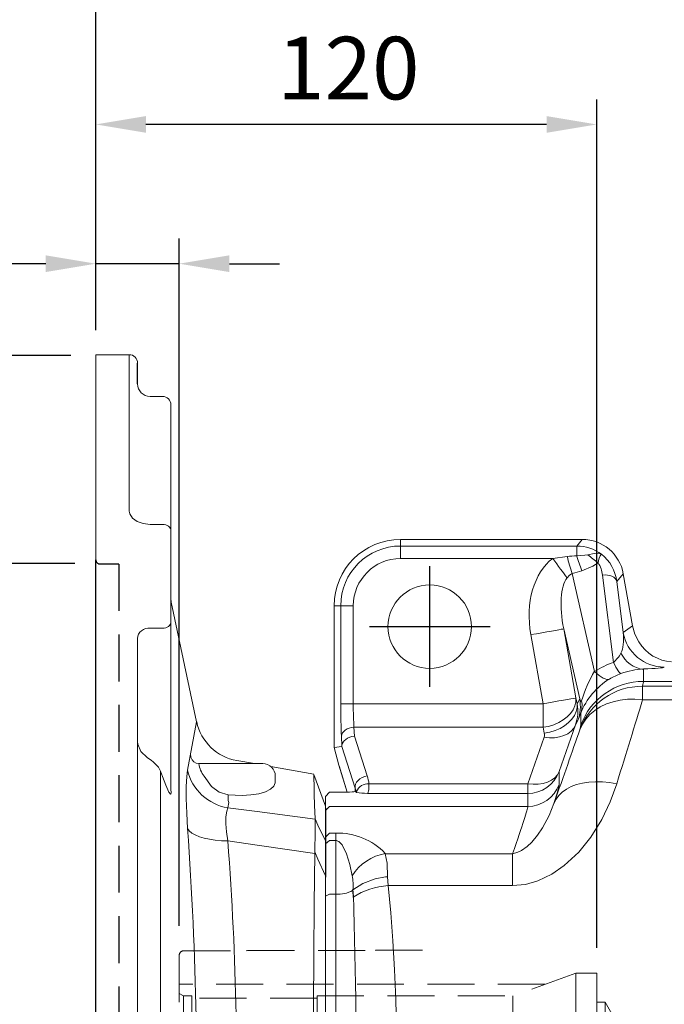
# Model space of a CAD drawing. Extents: x -42 to 1839, y -24 to 1176.
# Drawn here: x 1011 to 1165, y 709 to 945 of the extents above; entities that cross this region are included whole.
import ezdxf

# ---------------------------------------------------------------- set-up
doc = ezdxf.new("R2010")
doc.units = 0
doc.header["$LTSCALE"] = 30
doc.header["$MEASUREMENT"] = 0
doc.linetypes.add('CENTER', pattern=[2, 1.25, -0.25, 0.25, -0.25])
doc.linetypes.add('HIDDEN', pattern=[0.375, 0.25, -0.125])
doc.layers.get('0').update_dxf_attribs({"color": 3, "linetype": 'CONTINUOUS'})
doc.layers.get('DEFPOINTS').update_dxf_attribs({"linetype": 'CONTINUOUS'})
for name, color, linetype in [('CEN', 2, 'CENTER'), ('DIM', 3, 'CONTINUOUS'), ('HID', 6, 'HIDDEN'), ('MAIN', 7, 'CONTINUOUS')]:
    doc.layers.add(name, color=color, linetype=linetype)
doc.styles.get("Standard").update_dxf_attribs({"font": 'simplex.shx'})
doc.dimstyles.new('L', dxfattribs={"dimscale": 6, "dimtxt": 2.5, "dimasz": 2, "dimexe": 1, "dimexo": 1, "dimgap": 1, "dimtad": 1, "dimdec": 1, "dimdsep": 46, "dimtxsty": 'Standard', "dimcen": 0, "dimclrd": 256, "dimclre": 256, "dimclrt": 256, "dimadec": 0, "dimazin": 0, "dimtfac": 0.6, "dimtdec": 1, "dimtmove": 0, "dimatfit": 3, "dimfxl": 0, "dimtolj": 1, "dimarcsym": 0})

# ---------------------------------------------------------------- blocks, each defined once
blk = doc.blocks.new('*D12')
at = {"layer": 'DEFPOINTS', "color": 0}
for p in [(1028.88, 969.22), (1028.88, 864.4), (1253.88, 829.92)]:
    blk.add_point(p, dxfattribs=at)
at = {"layer": 'DIM', "lineweight": -2}
for p, q in [((1028.88, 870.4), (1028.88, 975.22)), ((1253.88, 835.92), (1253.88, 975.22)), ((1241.88, 969.22), (1040.88, 969.22))]:
    blk.add_line(p, q, dxfattribs=at)
at = {"layer": 'DIM'}
for points in [[(1040.88, 971.22), (1040.88, 967.22), (1028.88, 969.22)], [(1241.88, 971.22), (1241.88, 967.22), (1253.88, 969.22)]]:
    blk.add_solid(points, dxfattribs=at)
at = {"layer": 'DIM', "insert": (1141.38, 982.72), "char_height": 15, "attachment_point": 5}
blk.add_mtext('\\A1;225', dxfattribs=at)
blk = doc.blocks.new('*D10')
at = {"layer": 'DEFPOINTS', "color": 0}
for p in [(1441.88, 1016.33), (1028.88, 864.4), (1441.88, 744.15)]:
    blk.add_point(p, dxfattribs=at)
at = {"layer": 'DIM', "lineweight": -2}
for p, q in [((1028.88, 870.4), (1028.88, 1022.33)), ((1441.88, 750.15), (1441.88, 1022.33)), ((1040.88, 1016.33), (1429.88, 1016.33))]:
    blk.add_line(p, q, dxfattribs=at)
at = {"layer": 'DIM'}
for points in [[(1040.88, 1018.33), (1040.88, 1014.33), (1028.88, 1016.33)], [(1429.88, 1018.33), (1429.88, 1014.33), (1441.88, 1016.33)]]:
    blk.add_solid(points, dxfattribs=at)
at = {"layer": 'DIM', "insert": (1235.38, 1029.83), "char_height": 15, "attachment_point": 5}
blk.add_mtext('\\A1;413', dxfattribs=at)
blk = doc.blocks.new('*D37')
at = {"layer": 'DEFPOINTS', "color": 0}
for p in [(1028.88, 919.73), (1028.88, 864.56), (1148.88, 716.4)]:
    blk.add_point(p, dxfattribs=at)
at = {"layer": 'DIM', "lineweight": -2}
for p, q in [((1028.88, 870.56), (1028.88, 925.73)), ((1148.88, 722.4), (1148.88, 925.73)), ((1136.88, 919.73), (1040.88, 919.73))]:
    blk.add_line(p, q, dxfattribs=at)
at = {"layer": 'DIM'}
for points in [[(1040.88, 921.73), (1040.88, 917.73), (1028.88, 919.73)], [(1136.88, 921.73), (1136.88, 917.73), (1148.88, 919.73)]]:
    blk.add_solid(points, dxfattribs=at)
at = {"layer": 'DIM', "insert": (1089.39, 933.23), "char_height": 15, "attachment_point": 5}
blk.add_mtext('\\A1;120', dxfattribs=at)
blk = doc.blocks.new('*D38')
at = {"layer": 'DEFPOINTS', "color": 0}
for p in [(1028.88, 886.36), (1028.88, 864.4), (1048.88, 721.7)]:
    blk.add_point(p, dxfattribs=at)
at = {"layer": 'DIM', "lineweight": -2}
for p, q in [((1028.88, 870.4), (1028.88, 892.36)), ((1048.88, 727.7), (1048.88, 892.36)), ((1016.88, 886.36), (968.6, 886.36)), ((1048.88, 886.36), (1028.88, 886.36)), ((1060.88, 886.36), (1072.88, 886.36))]:
    blk.add_line(p, q, dxfattribs=at)
at = {"layer": 'DIM'}
for points in [[(1016.88, 888.36), (1016.88, 884.36), (1028.88, 886.36)], [(1060.88, 888.36), (1060.88, 884.36), (1048.88, 886.36)]]:
    blk.add_solid(points, dxfattribs=at)
at = {"layer": 'DIM', "insert": (986.74, 899.86), "char_height": 15, "attachment_point": 5}
blk.add_mtext('\\A1;20', dxfattribs=at)
blk = doc.blocks.new('*D39')
at = {"layer": 'DEFPOINTS', "color": 0}
for p in [(1029.88, 814.56), (997.61, 564.56), (1029.88, 564.56)]:
    blk.add_point(p, dxfattribs=at)
at = {"layer": 'DIM', "lineweight": -2}
for p, q in [((1023.88, 814.56), (991.61, 814.56)), ((997.61, 802.56), (997.61, 576.56)), ((1023.88, 564.56), (991.61, 564.56))]:
    blk.add_line(p, q, dxfattribs=at)
at = {"layer": 'DIM'}
for points in [[(995.61, 802.56), (999.61, 802.56), (997.61, 814.56)], [(995.61, 576.56), (999.61, 576.56), (997.61, 564.56)]]:
    blk.add_solid(points, dxfattribs=at)
at = {"layer": 'DIM', "insert": (984.11, 689.56), "char_height": 15, "attachment_point": 5, "rotation": 90}
blk.add_mtext('\\A1;%%c250G7', dxfattribs=at)
blk = doc.blocks.new('*D40')
at = {"layer": 'DEFPOINTS', "color": 0}
for p in [(1028.88, 864.4), (953.41, 514.4), (1028.88, 514.4)]:
    blk.add_point(p, dxfattribs=at)
at = {"layer": 'DIM', "lineweight": -2}
for p, q in [((1022.88, 864.4), (947.41, 864.4)), ((953.41, 852.4), (953.41, 526.4)), ((1022.88, 514.4), (947.41, 514.4))]:
    blk.add_line(p, q, dxfattribs=at)
at = {"layer": 'DIM'}
for points in [[(951.41, 852.4), (955.41, 852.4), (953.41, 864.4)], [(951.41, 526.4), (955.41, 526.4), (953.41, 514.4)]]:
    blk.add_solid(points, dxfattribs=at)
at = {"layer": 'DIM', "insert": (939.91, 689.4), "char_height": 15, "attachment_point": 5, "rotation": 90}
blk.add_mtext('\\A1;%%c350', dxfattribs=at)
blk = doc.blocks.new('A$C03F7303D')
at = {"layer": 'HID', "lineweight": 15, "ltscale": 1.5}
for p, q in [((334.04, 133.66), (318.04, 133.66)), ((334.04, 133.66), (334.04, 133.56)), ((364.67, 133.56), (334.04, 133.56)), ((365.04, 133.46), (364.67, 133.56)), ((380.04, 133.46), (365.04, 133.46)), ((381.04, 132.46), (381.04, 69.86)), ((281.04, 128.16), (286.04, 128.16)), ((281.04, 128.16), (281.04, 74.16)), ((286.04, 128.16), (286.04, 74.16)), ((286.04, 128.16), (301.15, 122.66)), ((293.46, 125.46), (381.04, 125.46)), ((380.04, 122.66), (381.04, 123.24)), ((279.04, 121.16), (267.49, 101.16)), ((279.04, 121.16), (281.04, 121.16)), ((279.04, 121.16), (279.04, 81.16)), ((348.04, 122.66), (301.15, 122.66)), ((301.15, 122.66), (301.15, 79.66)), ((348.04, 122.66), (348.04, 79.66)), ((348.04, 122.16), (378.04, 122.16)), ((378.04, 122.66), (378.04, 79.66)), ((380.04, 122.66), (378.04, 122.66)), ((380.04, 122.66), (380.04, 79.66)), ((279.04, 81.16), (267.49, 101.16)), ((279.04, 81.16), (281.04, 81.16)), ((286.04, 74.16), (301.15, 79.66)), ((348.04, 79.66), (301.15, 79.66)), ((348.04, 80.16), (378.04, 80.16)), ((380.04, 79.66), (378.04, 79.66)), ((380.04, 79.66), (381.04, 79.09)), ((281.04, 74.16), (286.04, 74.16)), ((318.04, 68.66), (334.04, 68.66)), ((334.04, 68.76), (364.67, 68.76)), ((334.04, 68.76), (334.04, 68.66)), ((364.67, 68.76), (365.04, 68.86)), ((365.04, 68.86), (380.04, 68.86))]:
    blk.add_line(p, q, dxfattribs=at)
for centre, start, end in [((380.04, 132.46), 0, 90), ((380.04, 69.86), 270, 0)]:
    blk.add_arc(centre, 1, start, end, dxfattribs=at)
blk = doc.blocks.new('A$C31927661')
at = {"color": 7, "linetype": 'Continuous', "lineweight": 15}
for p, q in [((12, 124.91), (12, 225.42)), ((51.48, 99.8), (51.48, 162.28)), ((57, 68.03), (57, 159.05)), ((12, 116.46), (12, 124.91)), ((14.56, 119.49), (14.56, 119.1)), ((12, 108.16), (12, 116.46)), ((14.47, 111.33), (14.48, 111.24)), ((35.14, 107.31), (35.37, 108.57)), ((12, 108.16), (14.75, 100.62)), ((49, 64.12), (49, 104.45)), ((24, 102.43), (24, 101)), ((14.76, 100.51), (25.08, 98.69)), ((45.02, 99.59), (42.84, 87.99)), ((42.28, 98), (27, 98)), ((29.01, 98), (33.2, 97.26)), ((37.82, 98), (37.85, 98)), ((42.27, 98), (42.28, 98)), ((53.26, 97.59), (53.65, 97.28)), ((53.65, 97.28), (54.66, 96.56)), ((44.21, 96.45), (44.32, 95.67)), ((44.21, 96.45), (44.21, 96.45)), ((42.84, 87.99), (48.93, 59.31)), ((49, 42.2), (49, 64.12)), ((51, 65.54), (54, 65.54)), ((48.93, 59.31), (48.93, 60.04)), ((67, 0), (67, 49.16)), ((49, 25), (49, 42.2)), ((51, 40.67), (54, 40.67)), ((59, 37.46), (59, 0)), ((49, 12), (49, 25)), ((51, 10), (54, 10)), ((59, 0), (67, 0))]:
    blk.add_line(p, q, dxfattribs=at)
at = {"color": 7, "linetype": 'Continuous', "lineweight": 15, "flags": 128}
for points in [[(14.56, 230.51), (14.66, 221.56), (14.74, 212.43), (14.8, 202.97), (14.84, 193.4), (14.87, 181.16), (14.87, 168.89), (14.84, 156.3), (14.78, 143.85), (14.69, 131.56), (14.56, 119.49)], [(12, 124.91), (13.77, 120.87), (14.56, 119.1)], [(14.56, 119.49), (28.35, 117.52), (35.37, 116.53)], [(14.48, 111.24), (13.77, 112.71), (12, 116.46)], [(45.02, 113.56), (44.6, 114.11), (43.98, 114.62), (43.18, 115.09), (42.19, 115.5), (41.06, 115.85), (39.78, 116.13), (38.39, 116.34), (36.91, 116.47), (35.37, 116.53)], [(35.37, 108.57), (35.64, 109.4), (35.83, 110.71), (35.85, 112.41), (35.69, 114.33), (35.37, 116.53)], [(45.02, 113.56), (45.23, 109.84), (45.34, 106.38), (45.33, 103.49), (45.21, 101.08), (45.02, 99.59)], [(35.37, 108.57), (28.35, 109.49), (14.47, 111.33)], [(14.48, 111.24), (14.57, 107.98), (14.65, 105.29), (14.71, 103.17), (14.75, 101.66), (14.78, 100.64), (14.78, 100.64)], [(35.28, 105.48), (31.93, 105.63), (29.83, 105.5), (27.94, 105.19), (26.36, 104.72), (25.14, 104.1), (24.36, 103.4), (24.01, 102.62), (24, 102.43)], [(41.05, 101), (39.27, 103.49), (37.41, 104.85), (35.28, 105.48)], [(48.93, 104.83), (48.95, 105.1), (49, 105.25), (49.11, 105.29), (49.48, 104.82), (50.25, 103.16), (51.02, 101.09), (51.48, 99.8)], [(51.48, 99.8), (51.99, 98.86), (53.26, 97.59)], [(54.66, 96.56), (56.22, 95.08), (56.95, 93.35), (57, 92.77)], [(49, 64.12), (49.04, 64.4), (49.15, 64.66), (49.34, 64.91), (49.59, 65.12), (49.89, 65.3), (50.23, 65.43), (50.61, 65.51), (51, 65.54)], [(51, 40.67), (50.61, 40.7), (50.23, 40.78), (49.89, 40.93), (49.59, 41.12), (49.34, 41.35), (49.15, 41.61), (49.04, 41.9), (49, 42.2)], [(54, 40.67), (55.65, 40.49), (57.11, 39.96), (58.23, 39.16), (58.87, 38.17), (59, 37.46)]]:
    blk.add_lwpolyline(points, dxfattribs=at)
at = {"color": 7, "linetype": 'Continuous', "lineweight": 15}
for centre, radius, start, end in [((909.41, 174.97), 866.57, 178.08756, 184.0637), ((819.25, 174.99), 786.06, 178.1923, 184.26511), ((155.67, 113.52), 141.22, 177.7356, 180.8913), ((33.44, 96.76), 11.96, 13.6978, 80.7618), ((30.99, 106.11), 4.34, 351.5681, 16.0461), ((47.86, 104.45), 1.14, 0.1577, 19.5616), ((27, 101), 3, 180, 270), ((36.53, 97.41), 5.78, 5.8459, 38.4001), ((31.11, 85.44), 12, 12.2327, 80.0199), ((42.27, 96.02), 1.98, 12.5668, 89.8894), ((54.3, 68.28), 2.76, 263.8151, 354.694), ((46.04, 59.42), 2.96, 0.0013, 12.0742), ((46, 58.69), 3, 0, 12), ((51, 12), 2, 180, 270), ((54, 7), 3, 0, 90), ((59, 2), 2, 180, 270)]:
    blk.add_arc(centre, radius, start, end, dxfattribs=at)
at = {"layer": 'HID', "ltscale": 1.5}
for q in [(61.5, 300.16), (66, 50.16)]:
    blk.add_line((61.5, 50.16), q, dxfattribs=at)
blk.add_arc((66, 49.16), 1, 0, 90, dxfattribs=at)
at = {"layer": 'MAIN'}
for p, q in [((67, 301.16), (67, 49.16)), ((57, 7), (57, 2))]:
    blk.add_line(p, q, dxfattribs=at)

msp = doc.modelspace()

# ---------------------------------------------------------------- linework, layer by layer
at = {"color": 7, "linetype": 'Continuous', "lineweight": 15}
for p, q in [((1101.88480309, 818.71371994), (1101.88480309, 820.29941211)), ((1145.42172692, 820.29941211), (1101.88480309, 820.29941211)), ((1101.88480309, 815.71784149), (1101.88480309, 818.71371994)), ((1101.88480309, 818.71371994), (1144.09118733, 818.71371994)), ((1144.09118733, 818.71371994), (1145.42172692, 820.29941211)), ((1144.09118733, 816.39018188), (1144.09118733, 818.71371994)), ((1138.34118685, 815.71784149), (1101.88480309, 815.71784149)), ((1138.34118685, 815.71784149), (1141.78355626, 816.20394717)), ((1143.04091624, 812.11366783), (1148.39657238, 788.68251572)), ((1152.90427795, 790.83856473), (1150.28997353, 811.70632968)), ((1155.25631449, 812.04720865), (1153.71185384, 810.20658741)), ((1157.4534162, 799.58679805), (1155.25631449, 812.04720865)), ((1153.71185384, 810.20658741), (1155.24738869, 797.94978629)), ((1085.98439983, 804.39900885), (1085.98439983, 770.41211257)), ((1087.57007709, 804.39900885), (1085.98439983, 804.39900885)), ((1087.57007709, 780.92635701), (1087.57007709, 804.39900885)), ((1090.56597045, 804.39900885), (1087.57007709, 804.39900885)), ((1090.56597045, 804.39900885), (1090.56597045, 780.92635701)), ((1136.02118782, 780.92635701), (1133.10395024, 797.47086297)), ((1144.80937115, 782.06783066), (1140.97161433, 798.85813127)), ((1140.97161433, 798.85813127), (1143.88885191, 782.31364022)), ((1155.24738869, 797.94978629), (1157.4534162, 799.58679805)), ((1160.08812031, 789.245571), (1160.08812031, 786.28751169)), ((1228.8818921, 786.28751169), (1160.08812031, 786.28751169)), ((1159.87220994, 785.10006795), (1159.87220994, 781.85711334)), ((1159.87220994, 785.10006795), (1228.70957694, 785.10006795)), ((1090.56597045, 780.92635701), (1087.57007709, 780.92635701)), ((1090.56597045, 780.92635701), (1136.02118782, 780.92635701)), ((1136.02118782, 775.26950369), (1136.02118782, 780.92635701)), ((1143.88885191, 782.31364022), (1144.20536003, 780.93477617)), ((1144.20536003, 780.93477617), (1144.80937115, 782.06783066)), ((1226.54900356, 781.85711334), (1159.87220994, 781.85711334)), ((1145.05303493, 775.7662488), (1145.05303493, 778.62111757)), ((1144.37171659, 776.91562007), (1143.80302868, 775.84883104)), ((1090.73481551, 775.26950369), (1090.84466687, 773.17329774)), ((1136.02118782, 775.26950369), (1090.73481551, 775.26950369)), ((1136.33769593, 773.89063964), (1136.02118782, 775.26950369)), ((1143.80302868, 775.84883104), (1139.88157204, 764.67804144)), ((1087.85918942, 770.85336576), (1087.73892215, 773.14818929)), ((1090.84466687, 773.17329774), (1093.92461768, 763.61433695)), ((1132.36403308, 761.75568531), (1136.28548971, 772.92646001)), ((1087.82895497, 770.6549568), (1085.98439983, 770.41211257)), ((1085.98439983, 770.41211257), (1087.10952691, 766.21308456)), ((1091.03081218, 760.71761082), (1087.82895497, 770.6549568)), ((1087.10952691, 766.21308456), (1087.19491056, 766.03933702)), ((1087.10952691, 766.21308456), (1089.13754514, 759.74362622)), ((1087.16133824, 766.02524052), (1089.13052669, 759.7434325)), ((1139.88157204, 764.67804144), (1139.88157204, 761.56642566)), ((1084.88479844, 759.70497261), (1083.88479641, 758.66944621)), ((1085.89980594, 759.70497261), (1084.88479844, 759.70497261)), ((1091.01985982, 759.88870392), (1091.03081218, 759.88269875)), ((1091.0247474, 759.8704351), (1091.01985982, 759.88870392)), ((1091.03081218, 759.88269875), (1091.03081218, 760.71761082)), ((1091.34853474, 759.6664382), (1091.29050961, 759.69253014)), ((1094.32574204, 761.75568531), (1132.36403308, 761.75568531)), ((1132.36403308, 759.41741), (1132.36403308, 761.75568531)), ((1083.88479641, 755.30640314), (1083.88479641, 758.66944621)), ((1132.36403308, 759.41741), (1093.93744758, 759.41741)), ((1132.36403308, 756.30579422), (1132.36403308, 759.41741)), ((1084.88479844, 756.30579422), (1083.88479641, 755.30640314)), ((1083.88479641, 748.96421562), (1083.88479641, 755.30640314)), ((1083.88479641, 748.96421562), (1083.88479641, 755.30640314)), ((1132.36403308, 756.30579422), (1084.88479844, 756.30579422)), ((1083.88479641, 748.96421562), (1084.88479844, 749.92188344)), ((1083.88479641, 747.34545777), (1083.88479641, 748.96421562)), ((1083.88479641, 747.34545777), (1083.88479641, 748.96421562)), ((1083.88479641, 747.34545777), (1084.88479844, 748.12326858)), ((1084.88479844, 749.92188344), (1086.38479403, 749.92188344)), ((1086.38479403, 748.12326858), (1084.88479844, 748.12326858)), ((1086.38479403, 748.12326858), (1086.38479403, 749.92188344)), ((1086.38479403, 735.28261016), (1086.38479403, 748.12326858)), ((1083.88479641, 734.81438587), (1083.88479641, 747.34545777)), ((1083.88479641, 734.81438587), (1083.88479641, 747.34545777)), ((1098.23760978, 744.98003254), (1128.73276165, 744.98003254)), ((1128.73276165, 744.98003254), (1128.73276165, 737.33841906)), ((1098.75882259, 739.44539855), (1098.90832594, 737.33841906)), ((1090.41302494, 736.23479436), (1090.48382035, 736.28936241)), ((1128.73276165, 737.33841906), (1098.90832594, 737.33841906)), ((1083.88479641, 734.81438587), (1084.88479844, 735.28261016)), ((1083.88479641, 622.89899812), (1083.88479641, 734.81438587)), ((1083.88479641, 643.98360531), (1083.88479641, 734.81438587)), ((1086.38479403, 735.28261016), (1084.88479844, 735.28261016)), ((1086.38479403, 643.51538102), (1086.38479403, 735.28261016))]:
    msp.add_line(p, q, dxfattribs=at)
at = {"color": 7, "linetype": 'Continuous', "lineweight": 15, "flags": 128}
for points in [[(1144.09118733, 816.39018188), (1146.04770235, 816.5277494), (1146.79742447, 816.63664709)], [(1146.79742447, 816.63664709), (1148.30542943, 816.95004831), (1149.35899368, 816.96339975), (1149.97317484, 816.7779399), (1150.05724719, 816.73129926), (1150.07094136, 816.72298441)], [(1138.34118685, 815.71784149), (1138.82309041, 815.07107149), (1139.30007658, 814.4309176), (1139.76730249, 813.80384694), (1140.21999231, 813.19629679), (1140.65353415, 812.61443625), (1141.0635098, 812.06422577), (1141.44574693, 811.5512086), (1141.7963489, 811.08068953)], [(1149.23543325, 814.70328103), (1147.98644772, 813.86047135), (1145.34854731, 812.79658804)], [(1143.04091624, 812.11366783), (1142.39133737, 811.71622405), (1141.7963489, 811.08068953)], [(1150.28997353, 811.70632968), (1150.87462059, 811.76900397), (1151.45492396, 811.75165902), (1152.0085766, 811.65492068), (1152.51430711, 811.48254404), (1152.95266947, 811.24114523), (1153.30683282, 810.93999277), (1153.5631775, 810.59067975), (1153.71185384, 810.20658741)], [(1133.10395024, 797.47086297), (1134.42686788, 797.70412574), (1135.71221969, 797.9307724), (1136.92350528, 798.14433585), (1138.02631787, 798.338796), (1138.98935756, 798.50860963), (1139.78526584, 798.64894877), (1140.39143762, 798.7558199), (1140.79066208, 798.82621298), (1140.97161433, 798.85813127)], [(1158.98280433, 795.77409754), (1158.02696935, 797.58318792), (1157.4534162, 799.58679805)], [(1154.70009139, 788.16154132), (1154.5705109, 788.19950948), (1154.4100999, 788.32667599), (1154.22039321, 788.54190836), (1154.00318644, 788.84309063), (1153.76055828, 789.22739158), (1153.49481097, 789.69111572), (1153.20847771, 790.2298821), (1152.90427795, 790.83856473)], [(1151.92612103, 786.81993018), (1151.63309715, 786.74169908), (1151.28932736, 786.75499092), (1150.89844755, 786.85965667), (1150.46458534, 787.05465327), (1149.99230793, 787.33783493), (1149.48660723, 787.70628105), (1148.95281783, 788.1560875), (1148.39657238, 788.68251572)], [(1136.02118782, 775.26950369), (1137.32330343, 775.49638877), (1138.58977548, 775.87192784), (1139.78592149, 776.38585399), (1140.87899617, 777.02408562), (1141.83907798, 777.76914368), (1142.63988129, 778.60064338), (1143.25947902, 779.49583064), (1143.68090621, 780.43016324), (1143.89262936, 781.37808571), (1143.88885191, 782.31364022)], [(1136.02118782, 780.92635701), (1137.34410546, 781.15963469), (1138.62945727, 781.38626645), (1139.84074286, 781.59985969), (1140.9435629, 781.79430495), (1141.90659514, 781.96411858), (1142.70250342, 782.10445772), (1143.3086752, 782.21134375), (1143.70790711, 782.28173683), (1143.88885191, 782.31364022)], [(1136.33769593, 773.89063964), (1137.63981155, 774.11752472), (1138.90628359, 774.49306379), (1140.1024296, 775.00698994), (1141.19550428, 775.64522157), (1142.1555861, 776.39027963), (1142.9563894, 777.22177933), (1143.57598713, 778.11695168), (1143.99741432, 779.05129919), (1144.20913747, 779.99922166), (1144.20536003, 780.93477617)], [(1144.83713201, 774.68262146), (1145.44819883, 775.99975), (1146.25730953, 777.22370158), (1147.25336275, 778.33768259), (1148.42267922, 779.32637463), (1149.74920294, 780.17621766), (1151.21472469, 780.87554405), (1152.79911301, 781.41474257), (1154.48061964, 781.78640733), (1156.23615524, 781.98544214), (1158.04161719, 782.00912009), (1159.87220994, 781.85711334)], [(1090.73481551, 775.26950369), (1090.16354969, 775.2156658), (1089.61323491, 775.0860704), (1089.10400263, 774.88545607), (1088.6545389, 774.62118397), (1088.28130952, 774.30292497), (1087.99799374, 773.94236157), (1087.81496278, 773.55268131), (1087.73892215, 773.14818929)], [(1136.28548971, 772.92646001), (1137.55886844, 772.77954946), (1138.79775843, 772.78980146), (1139.96861717, 772.95694778), (1141.03974244, 773.27645848), (1141.98211423, 773.73967598), (1142.77022174, 774.3340535), (1143.38272652, 775.04351268), (1143.80302868, 775.84883104)], [(1132.36403308, 761.75568531), (1133.63740436, 761.60877476), (1134.8763018, 761.61902676), (1136.04716054, 761.78617309), (1137.11827836, 762.10566888), (1138.06065759, 762.56888638), (1138.84876511, 763.1632788), (1139.46126244, 763.87272308), (1139.88157204, 764.67804144)], [(1093.92461768, 763.61433695), (1093.30161503, 763.46528063), (1092.70720771, 763.22572957), (1092.16866485, 762.9066659), (1091.71069256, 762.52272258), (1091.35433129, 762.09152768), (1091.11592761, 761.63285504), (1091.00641898, 761.1677749), (1091.03081218, 760.71761082)], [(1138.6504232, 757.04021285), (1139.13456193, 758.02938173), (1139.80059913, 758.93781612), (1140.64021996, 759.75416134), (1141.64291165, 760.46821008), (1142.79614976, 761.07103656), (1144.08551744, 761.55511568), (1145.49489162, 761.91436778), (1147.00665912, 762.1443374), (1148.60191784, 762.24213372), (1150.26072255, 762.20653484), (1151.9623383, 762.03797291), (1153.68550113, 761.73856388)], [(1094.32574204, 761.75568531), (1094.31547514, 760.26159058), (1094.02695886, 759.4983531), (1093.93744758, 759.41741)], [(1153.68550113, 761.73856388), (1152.13468513, 757.44537542), (1150.08068672, 753.14384232), (1147.47148595, 748.9524288), (1144.58699367, 745.37170957), (1141.12807653, 742.13397036), (1138.13734642, 740.07436166), (1134.80131916, 738.47701679), (1131.82748697, 737.64071892), (1128.73276165, 737.33841906)], [(1128.73276165, 744.98003254), (1130.01090876, 745.31629215), (1130.90669206, 745.76760362), (1132.22984067, 746.71884904), (1133.32249067, 747.76495526), (1134.74036596, 749.45570062), (1135.89812658, 751.16815696), (1137.51033536, 754.17385529), (1138.6504232, 757.04021285)], [(1090.33573261, 739.70807622), (1089.75047461, 742.40114818), (1088.96074286, 744.93051599), (1087.882018, 747.08625207), (1087.09104947, 747.89568315), (1086.85362926, 748.02319239), (1086.5550845, 748.11008106), (1086.38479403, 748.12326858)], [(1098.23760978, 744.98003254), (1098.65855268, 742.70881246), (1098.75882259, 739.44539855)], [(1090.48382035, 736.28936241), (1092.8251206, 737.86793182), (1095.82004538, 738.96896372), (1098.29342953, 739.40436075), (1098.69075409, 739.44018314), (1098.75882259, 739.44539855)], [(1090.55930963, 734.45824812), (1090.43613664, 736.05811129), (1090.41302494, 736.23479436)], [(1098.90832594, 737.33841906), (1099.56040076, 730.80855141), (1100.06102017, 724.1084827), (1100.44788412, 717.16691087), (1100.73738388, 710.10022889), (1100.96061817, 702.51422654), (1101.11691645, 694.84336207), (1101.22398129, 687.00076173), (1101.29240743, 679.1288508)]]:
    msp.add_lwpolyline(points, dxfattribs=at)
at = {"color": 7, "linetype": 'Continuous', "lineweight": 15, "extrusion": (0, 0, -1)}
msp.add_circle((-1108.8847982, 799.39899812), 10, dxfattribs=at)
at = {"color": 7, "linetype": 'Continuous', "lineweight": 15}
for centre, radius, start, end in [((1101.8847982, 804.39899812), 15.90040404, 90, 180), ((1101.8847982, 804.39899812), 14.31472263, 90, 180), ((1145.41877435, 810.30959124), 9.98982131, 10.0169409863, 89.9830658306), ((1220.05257763, 840.90293693), 79.81859417, 197.8849002134, 200.6222794083), ((1157.43760956, 827.51567755), 15.21732048, 225.6359093402, 237.3842282452), ((1153.02830216, 814.43584484), 3.80228571, 141.0582171699, 175.9667346511), ((1101.8847982, 804.39899812), 11.31883402, 90, 180), ((1262.88428872, 851.13614627), 126.03827172, 196.0905086399, 198.0384250141), ((1165.10495404, 799.70125372), 10.01195449, 190.0750276679, 269.8684614909), ((1147.76504142, 796.91849566), 7.96098689, 310.2071272332, 330.4958339363), ((1160.86679473, 795.91161011), 6.79641359, 204.7292215487, 263.4210970324), ((1174.21362839, 773.22737821), 30.12265548, 148.988555987, 163.8796163615), ((1161.01311707, 770.69184448), 18.57677008, 92.8541202291, 109.8667856939), ((1160.499947, 772.64254484), 16.56830549, 121.1636056042, 158.7989147453), ((1160.08514627, 770.28766547), 15.99984649, 89.9893498806, 159.9704285626), ((1159.76796317, 769.18191484), 15.91849446, 89.6247796643, 159.7109100992), ((1135.02113205, 780.30430292), 9.94583605, 340.0768768483, 10.2132986529), ((1139.51453888, 780.52094857), 5.85940302, 340.949655383, 10.5237461092), ((1132.36556684, 767.41736121), 7.99995136, 269.9890151805, 339.9688210759), ((1094.15706324, 758.70760597), 3.05274306, 86.8325183147, 156.9263162453), ((1132.36556684, 764.30574543), 7.99995136, 269.9890151806, 339.968821076), ((1095.71581562, 792.50733609), 33.13767949, 262.4268428647, 266.9236845304), ((1086.82277563, 734.11864286), 15.80930867, 43.7774593421, 91.5875272449), ((1099.92511578, 733.92479552), 11.19833046, 98.6670682716, 148.9061556143), ((1075.74143441, 737.38984379), 14.78340295, 355.7309343639, 9.1741463981), ((1086.92402815, 742.27288855), 7.01104596, 265.588906217, 299.8441733424), ((1099.94393686, 720.37630924), 16.9936947, 93.4938207623, 123.5209408111), ((-590.54838607, 684.10786361), 1681.90997643, 359.82790494269, 1.76976947364)]:
    msp.add_arc(centre, radius, start, end, dxfattribs=at)
for centre, major_axis, ratio, start_param, end_param in [((1144.0750754, 808.70822572), (6.4338966, 7.66761939), 0.9990642526, 0.055897811, 0.6969822979), ((1084.25312551, 815.71783215), (69.11783582, 2.04743667), 0.0317243138, 5.6947879666, 5.7580750624), ((1143.87727611, 808.47249772), (2.59220121, 10.06296148), 0.9535055693, 5.1213845131, 5.8742646221), ((1146.04731145, 799.03214112), (-4.18953382, 18.32932109), 0.6914148278, 0.2961904025, 1.4982912946), ((1143.40576475, 810.49245192), (1.91417475, 7.14594985), 0.9341073425, 5.1231159478, 5.5660723423), ((1085.51048914, 810.33128762), (69.11233393, 7.6009215), 0.1150514954, 5.6830751169, 5.7463622126), ((1146.04731145, 799.03214112), (-2.95702592, 12.93706646), 0.3767696493, 0.2961904025, 1.4982912946), ((1152.00172317, 799.78660073), (-1.71625584, 7.57379705), 0.3754665401, 3.5435192792, 4.3834457519), ((1166.83367582, 800.9837708), (-2.94806341, 9.63586706), 0.9298871368, 1.8404972552, 2.8215718795), ((1161.65982335, 765.44937421), (-2.97188295, 26.7381267), 0.9660210685, 0.2289113641, 0.4207764479), ((1160.08811881, 772.18255487), (-1.83574345, 16.80896824), 0.9455868934, 0.228477736, 0.4203428199), ((1152.00172317, 789.79269246), (13.10888846, -0.06017271), 0.049438049, 5.37736739, 6.2172938627), ((1099.30508969, 603.39899812), (60.75298984, 182.99890061), 0.0104411606, 6.1674338829, 6.2517450226), ((1088.14656115, 780.92636439), (0, 11), 0.0524077793, 1.5707963268, 2.3561944902), ((1091.14244975, 780.92636439), (0, 8), 0.0720606965, 1.5707963268, 2.3561944902), ((1134.37978794, 779.21757311), (9.63984355, -2.69033613), 0.9822242114, 6.2107268704, 6.7353767464), ((1144.28066962, 806.76124576), (-0.86459545, 25.28130728), 0.057671513, 2.9235331666, 3.2334643215), ((1126.21658948, 679.12884351), (41.4717853, 129.99932383), 0.0101102008, 5.4042176811, 5.6267779686), ((1153.67759583, 803.34312783), (9.33556204, 26.46787173), 0.0088845891, 3.2000463909, 3.5099775458), ((1134.37978794, 773.56071886), (1.95944551, -0.44825407), 0.9242491142, 6.1789484, 6.703598276), ((1111.18150754, 684.59783222), (41.47289485, 113.99905067), 0.0112178935, 5.4050734336, 5.6276337211), ((1084.27000776, 608.86798682), (60.75415298, 166.99860931), 0.0112178935, 6.1680486334, 6.2523597731), ((1090.84467071, 771.05197773), (2.96316032, 0.54542522), 0.6981310582, 1.4429926299, 2.9767733949), ((1087.25700918, 782.18667005), (-0.57160401, 11.53174987), 0.0190216157, 3.1431439119, 3.3264353307), ((1081.3847982, 760.70552529), (13, 0), 0.8484863757, 0.0953507494, 0.2668661507), ((1085.85301557, 759.87957304), (5.17659232, -0.00157983), 0.0337281148, 4.7214371879, 6.3445933923), ((1081.3847982, 758.58420495), (10, 0), 0.8089996164, 0.1374315892, 0.2668661507), ((1081.3847982, 759.48692559), (10, 0), 0.1500764371, 0.1374315892, 0.2668661507), ((1081.28236412, 600.66450377), (58.57136904, 160.99865928), 0.0112178935, 6.0470127878, 6.2523597731), ((1073.76482315, 603.39899812), (58.5720547, 152.9984762), 0.0116582257, 5.8988525726, 6.2527417842)]:
    msp.add_ellipse(centre, major_axis=major_axis, ratio=ratio, start_param=start_param, end_param=end_param, dxfattribs=at)
at = {"layer": 'CEN'}
for p, q in [((1108.8847982, 784.93168148), (1108.8847982, 813.86631476)), ((1094.41748156, 799.39899812), (1123.35211484, 799.39899812))]:
    msp.add_line(p, q, dxfattribs=at)
at = {"layer": 'MAIN'}
msp.add_line((1083.88479641, 755.89899812), (1083.88479641, 739.39899812), dxfattribs=at)

# ---------------------------------------------------------------- block references
at = {"layer": 'DIM', "rotation": 180}
msp.add_blockref('A$C31927661', (1095.88479074, 864.56130126), dxfattribs=at)
at = {"layer": 'DIM', "xscale": -1}
msp.add_blockref('A$C03F7303D', (1429.92365608, 588.23524309), dxfattribs=at)

# ---------------------------------------------------------------- dimensions: what is measured, and where the dimension line sits
at = {"layer": 'DIM'}
dim = msp.add_linear_dim(base=(1441.88479999, 1016.32959958), p1=(1028.88479671, 864.39899514), p2=(1441.88479999, 744.15383212), dimstyle='L', dxfattribs=at)
dim.commit()
dim.dimension.update_dxf_attribs({"geometry": '*D10', "text_midpoint": (1235.38479835, 1029.82959958)})
for base, p1, picture, middle in [((1028.88479671, 969.21814336), (1253.8847982, 829.9157423), '*D12', (1141.38479746, 982.71814336)), ((1028.88479671, 886.35814337), (1048.8847982, 721.69899727), '*D38', (986.74193957, 899.85814337))]:
    dim = msp.add_linear_dim(base=base, p1=p1, p2=(1028.88479671, 864.39899514), angle=180, dimstyle='L', dxfattribs=at)
    dim.commit()
    dim.dimension.update_dxf_attribs({"geometry": picture, "text_midpoint": middle})
dim = msp.add_linear_dim(base=(1028.88479671, 919.72523592), p1=(1148.88479999, 716.39899812), p2=(1028.88479671, 864.56129792), angle=180, dimstyle='L', dxfattribs=at)
dim.commit()
dim.dimension.update_dxf_attribs({"geometry": '*D37', "text_midpoint": (1089.38508064, 919.72523592), "dimtype": 160})
for base, p1, p2, text, picture, middle in [((953.41090618, 514.3990011), (1028.88479671, 864.39899514), (1028.88479671, 514.3990011), '%%c<>', '*D40', (953.41090618, 689.39899812)), ((997.60683845, 564.56130343), (1029.88479671, 814.56130343), (1029.88479671, 564.56130343), '%%c<>G7', '*D39', (997.60683845, 689.56130343))]:
    dim = msp.add_linear_dim(base=base, p1=p1, p2=p2, angle=90, text=text, dimstyle='L', dxfattribs=at)
    dim.commit()
    dim.dimension.update_dxf_attribs({"geometry": picture, "text_midpoint": middle, "dimtype": 160})

doc.saveas('drawing.dxf')
